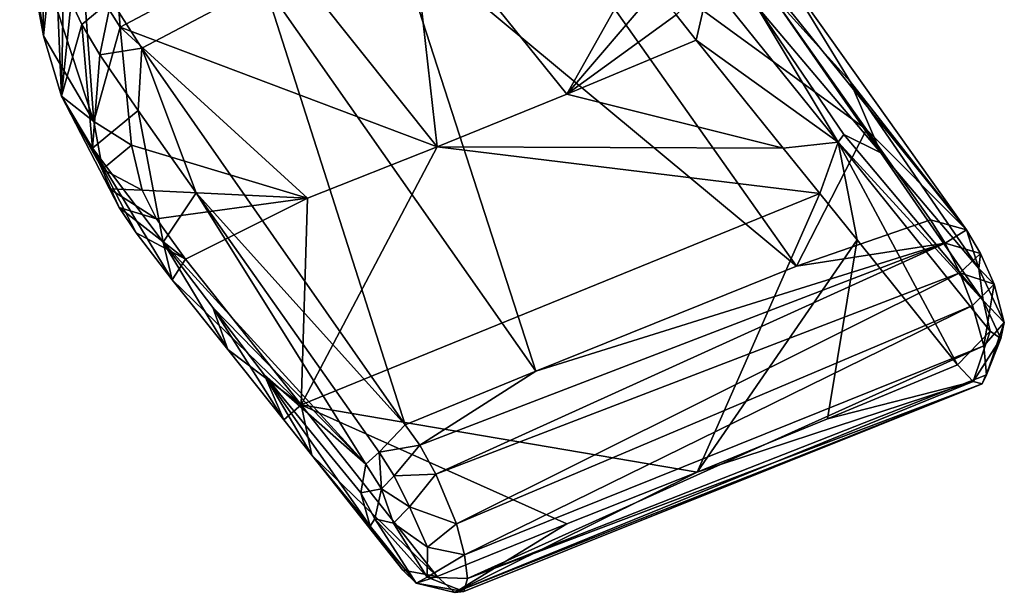
# Model space of a CAD drawing. Units: inches. Extents: x -2.7 to 2.7, y -5.5 to 5.5.
# Drawn here: x 1.7 to 2.7, y 1.3 to 1.9 of the extents above; entities that cross this region are included whole.
import ezdxf

# ---------------------------------------------------------------- set-up
doc = ezdxf.new("R2010")
doc.units = ezdxf.units.IN
doc.layers.get('0').update_dxf_attribs({"true_color": 0xc2ced6})

msp = doc.modelspace()

# ---------------------------------------------------------------- linework, layer by layer
for points in [[(1.6751, 2.059), (1.676, 1.9973), (1.7003, 1.8639), (1.6751, 2.059)], [(1.7003, 1.8639), (1.712, 1.9762), (1.6751, 2.059), (1.7003, 1.8639)], [(2.4986, 1.6197), (2.2088, 2.0301), (2.0713, 1.9753), (2.4986, 1.6197)], [(2.4986, 1.6197), (2.5727, 1.7646), (2.2088, 2.0301), (2.4986, 1.6197)], [(2.2088, 2.0301), (2.5727, 1.7646), (2.4231, 1.9759), (2.2088, 2.0301)], [(2.1178, 1.7463), (1.9465, 1.9608), (2.0879, 2.0095), (2.1178, 1.7463)], [(2.2551, 1.8022), (2.0879, 2.0095), (2.3302, 1.9364), (2.2551, 1.8022)], [(2.0879, 2.0095), (2.2551, 1.8022), (2.1178, 1.7463), (2.0879, 2.0095)], [(1.7003, 1.8639), (1.676, 1.9973), (1.6994, 1.9392), (1.7003, 1.8639)], [(1.712, 1.9762), (1.7003, 1.8639), (1.7193, 1.7998), (1.712, 1.9762)], [(1.7193, 1.7998), (1.7217, 1.9249), (1.712, 1.9762), (1.7193, 1.7998)], [(1.9341, 1.9193), (2.2222, 1.5082), (2.0713, 1.9753), (1.9341, 1.9193)], [(2.0713, 1.9753), (2.2222, 1.5082), (2.4986, 1.6197), (2.0713, 1.9753)], [(2.4231, 1.9759), (2.5727, 1.7646), (2.6786, 1.6581), (2.4231, 1.9759)], [(2.6786, 1.6581), (2.4855, 1.9305), (2.4231, 1.9759), (2.6786, 1.6581)], [(1.7764, 1.9426), (1.9465, 1.9608), (1.7818, 1.8733), (1.7764, 1.9426)], [(1.7818, 1.8733), (1.9465, 1.9608), (2.1178, 1.7463), (1.7818, 1.8733)], [(1.7417, 1.9368), (1.7764, 1.9426), (1.7818, 1.8733), (1.7417, 1.9368)], [(1.6994, 1.9392), (1.7536, 1.7729), (1.7003, 1.8639), (1.6994, 1.9392)], [(1.6994, 1.9392), (1.7417, 1.9368), (1.7536, 1.7729), (1.6994, 1.9392)], [(1.7818, 1.8733), (1.7536, 1.7729), (1.7417, 1.9368), (1.7818, 1.8733)], [(2.3302, 1.9364), (2.3494, 1.9127), (2.2551, 1.8022), (2.3302, 1.9364)], [(1.7193, 1.7998), (1.7298, 1.9001), (1.7217, 1.9249), (1.7193, 1.7998)], [(2.3923, 1.8594), (2.3708, 1.8861), (2.4063, 1.9208), (2.3923, 1.8594)], [(2.3923, 1.8594), (2.4063, 1.9208), (2.5425, 1.7511), (2.3923, 1.8594)], [(2.4063, 1.9208), (2.4556, 1.896), (2.5425, 1.7511), (2.4063, 1.9208)], [(2.4855, 1.9305), (2.5555, 1.8155), (2.469, 1.9117), (2.4855, 1.9305)], [(2.5555, 1.8155), (2.4855, 1.9305), (2.6786, 1.6581), (2.5555, 1.8155)], [(1.9341, 1.9193), (1.7721, 1.9022), (1.8047, 1.8507), (1.9341, 1.9193)], [(1.9341, 1.9193), (1.8047, 1.8507), (2.0836, 1.451), (1.9341, 1.9193)], [(2.0836, 1.451), (2.2222, 1.5082), (1.9341, 1.9193), (2.0836, 1.451)], [(2.3708, 1.8861), (2.2551, 1.8022), (2.3494, 1.9127), (2.3708, 1.8861)], [(2.4556, 1.896), (2.469, 1.9117), (2.5879, 1.7399), (2.4556, 1.896)], [(2.5555, 1.8155), (2.5879, 1.7399), (2.469, 1.9117), (2.5555, 1.8155)], [(1.741, 1.8761), (1.7298, 1.9001), (1.7193, 1.7998), (1.741, 1.8761)], [(1.7298, 1.9001), (1.741, 1.8761), (1.7721, 1.9022), (1.7298, 1.9001)], [(1.7721, 1.9022), (1.741, 1.8761), (1.76, 1.8439), (1.7721, 1.9022)], [(1.8047, 1.8507), (1.7721, 1.9022), (1.76, 1.8439), (1.8047, 1.8507)], [(2.5425, 1.7511), (2.4556, 1.896), (2.5488, 1.7594), (2.5425, 1.7511)], [(2.5879, 1.7399), (2.5488, 1.7594), (2.4556, 1.896), (2.5879, 1.7399)], [(2.2551, 1.8022), (2.3708, 1.8861), (2.3923, 1.8594), (2.2551, 1.8022)], [(1.7193, 1.7998), (1.7523, 1.7449), (1.741, 1.8761), (1.7193, 1.7998)], [(1.7523, 1.7449), (1.76, 1.8439), (1.741, 1.8761), (1.7523, 1.7449)], [(1.7818, 1.8733), (1.7936, 1.7478), (1.7536, 1.7729), (1.7818, 1.8733)], [(2.1178, 1.7463), (1.9803, 1.6916), (1.7818, 1.8733), (2.1178, 1.7463)], [(1.7818, 1.8733), (1.9803, 1.6916), (1.7936, 1.7478), (1.7818, 1.8733)], [(1.7193, 1.7998), (1.7003, 1.8639), (1.7536, 1.7729), (1.7193, 1.7998)], [(2.4845, 1.7447), (2.2551, 1.8022), (2.3923, 1.8594), (2.4845, 1.7447)], [(2.4845, 1.7447), (2.3923, 1.8594), (2.5425, 1.7511), (2.4845, 1.7447)], [(1.8047, 1.8507), (1.76, 1.8439), (1.8006, 1.7846), (1.8047, 1.8507)], [(1.8047, 1.8507), (1.8006, 1.7846), (1.8621, 1.6972), (1.8047, 1.8507)], [(2.0836, 1.451), (1.8047, 1.8507), (1.8621, 1.6972), (2.0836, 1.451)], [(1.76, 1.8439), (1.7523, 1.7449), (1.8006, 1.7846), (1.76, 1.8439)], [(2.5555, 1.8155), (2.6786, 1.6581), (2.6918, 1.6169), (2.5555, 1.8155)], [(2.5879, 1.7399), (2.5555, 1.8155), (2.6918, 1.6169), (2.5879, 1.7399)], [(1.7193, 1.7998), (1.7629, 1.7224), (1.7703, 1.7016), (1.7193, 1.7998)], [(1.7536, 1.7729), (1.7629, 1.7224), (1.7193, 1.7998), (1.7536, 1.7729)], [(1.7193, 1.7998), (1.7703, 1.7016), (1.7806, 1.6818), (1.7193, 1.7998)], [(1.7806, 1.6818), (1.7523, 1.7449), (1.7193, 1.7998), (1.7806, 1.6818)], [(2.1178, 1.7463), (2.2551, 1.8022), (2.4845, 1.7447), (2.1178, 1.7463)], [(1.7523, 1.7449), (1.8271, 1.6451), (1.8006, 1.7846), (1.7523, 1.7449)], [(1.8271, 1.6451), (1.8621, 1.6972), (1.8006, 1.7846), (1.8271, 1.6451)], [(1.7936, 1.7478), (1.7629, 1.7224), (1.7536, 1.7729), (1.7936, 1.7478)], [(2.6405, 1.6688), (2.5727, 1.7646), (2.4986, 1.6197), (2.6405, 1.6688)], [(2.5727, 1.7646), (2.6405, 1.6688), (2.6786, 1.6581), (2.5727, 1.7646)], [(2.5488, 1.7594), (2.6963, 1.5832), (2.5425, 1.7511), (2.5488, 1.7594)], [(2.6963, 1.5832), (2.5488, 1.7594), (2.5879, 1.7399), (2.6963, 1.5832)], [(1.7523, 1.7449), (1.7806, 1.6818), (1.7985, 1.6549), (1.7523, 1.7449)], [(1.8369, 1.6051), (1.7523, 1.7449), (1.7985, 1.6549), (1.8369, 1.6051)], [(1.8271, 1.6451), (1.7523, 1.7449), (1.8369, 1.6051), (1.8271, 1.6451)], [(1.7936, 1.7478), (1.8051, 1.7003), (1.7629, 1.7224), (1.7936, 1.7478)], [(1.7936, 1.7478), (1.9803, 1.6916), (1.8051, 1.7003), (1.7936, 1.7478)], [(1.9735, 1.4724), (2.1178, 1.7463), (2.5231, 1.6968), (1.9735, 1.4724)], [(1.9735, 1.4724), (1.9803, 1.6916), (2.1178, 1.7463), (1.9735, 1.4724)], [(2.4845, 1.7447), (2.5231, 1.6968), (2.1178, 1.7463), (2.4845, 1.7447)], [(2.5231, 1.6968), (2.4845, 1.7447), (2.5425, 1.7511), (2.5231, 1.6968)], [(2.5629, 1.6473), (2.5231, 1.6968), (2.5425, 1.7511), (2.5629, 1.6473)], [(2.5425, 1.7511), (2.6963, 1.5832), (2.7039, 1.5505), (2.5425, 1.7511)], [(2.7039, 1.5505), (2.6693, 1.5149), (2.5425, 1.7511), (2.7039, 1.5505)], [(2.6693, 1.5149), (2.5629, 1.6473), (2.5425, 1.7511), (2.6693, 1.5149)], [(2.5879, 1.7399), (2.6918, 1.6169), (2.6963, 1.5832), (2.5879, 1.7399)], [(1.8051, 1.7003), (1.7703, 1.7016), (1.7629, 1.7224), (1.8051, 1.7003)], [(1.7703, 1.7016), (1.8051, 1.7003), (1.8201, 1.6698), (1.7703, 1.7016)], [(1.8201, 1.6698), (1.7806, 1.6818), (1.7703, 1.7016), (1.8201, 1.6698)], [(1.8051, 1.7003), (1.9803, 1.6916), (1.8201, 1.6698), (1.8051, 1.7003)], [(1.9803, 1.6916), (1.851, 1.6271), (1.8201, 1.6698), (1.9803, 1.6916)], [(2.042, 1.4095), (1.8621, 1.6972), (1.8271, 1.6451), (2.042, 1.4095)], [(1.9803, 1.6916), (1.9735, 1.4724), (1.851, 1.6271), (1.9803, 1.6916)], [(1.8621, 1.6972), (2.042, 1.4095), (2.0562, 1.422), (1.8621, 1.6972)], [(2.0836, 1.451), (1.8621, 1.6972), (2.0562, 1.422), (2.0836, 1.451)], [(2.5231, 1.6968), (2.3933, 1.4011), (1.9735, 1.4724), (2.5231, 1.6968)], [(2.5231, 1.6968), (2.5629, 1.6473), (2.3933, 1.4011), (2.5231, 1.6968)], [(1.7806, 1.6818), (1.8201, 1.6698), (1.851, 1.6271), (1.7806, 1.6818)], [(1.851, 1.6271), (1.7985, 1.6549), (1.7806, 1.6818), (1.851, 1.6271)], [(2.4986, 1.6197), (2.6561, 1.6438), (2.6405, 1.6688), (2.4986, 1.6197)], [(2.6786, 1.6581), (2.6405, 1.6688), (2.6561, 1.6438), (2.6786, 1.6581)], [(1.851, 1.6271), (1.8369, 1.6051), (1.7985, 1.6549), (1.851, 1.6271)], [(2.6561, 1.6438), (2.6937, 1.6331), (2.6786, 1.6581), (2.6561, 1.6438)], [(2.6937, 1.6331), (2.6918, 1.6169), (2.6786, 1.6581), (2.6937, 1.6331)], [(1.8799, 1.5757), (2.042, 1.4095), (1.8271, 1.6451), (1.8799, 1.5757)], [(1.8271, 1.6451), (1.8369, 1.6051), (1.8958, 1.531), (1.8271, 1.6451)], [(1.8271, 1.6451), (1.8958, 1.531), (1.8799, 1.5757), (1.8271, 1.6451)], [(2.2222, 1.5082), (2.0991, 1.4295), (2.6561, 1.6438), (2.2222, 1.5082)], [(2.6561, 1.6438), (2.0991, 1.4295), (2.1161, 1.3988), (2.6561, 1.6438)], [(2.1161, 1.3988), (2.6716, 1.6123), (2.6561, 1.6438), (2.1161, 1.3988)], [(2.6561, 1.6438), (2.4986, 1.6197), (2.2222, 1.5082), (2.6561, 1.6438)], [(2.5629, 1.6473), (2.5314, 1.4574), (2.3933, 1.4011), (2.5629, 1.6473)], [(2.5629, 1.6473), (2.6693, 1.5149), (2.5314, 1.4574), (2.5629, 1.6473)], [(2.6937, 1.6331), (2.6561, 1.6438), (2.6716, 1.6123), (2.6937, 1.6331)], [(2.6716, 1.6123), (2.7081, 1.6004), (2.6937, 1.6331), (2.6716, 1.6123)], [(2.7081, 1.6004), (2.6918, 1.6169), (2.6937, 1.6331), (2.7081, 1.6004)], [(1.9735, 1.4724), (1.8369, 1.6051), (1.851, 1.6271), (1.9735, 1.4724)], [(2.6716, 1.6123), (2.1161, 1.3988), (2.138, 1.346), (2.6716, 1.6123)], [(2.138, 1.346), (2.6851, 1.5777), (2.6716, 1.6123), (2.138, 1.346)], [(2.7081, 1.6004), (2.6716, 1.6123), (2.6851, 1.5777), (2.7081, 1.6004)], [(2.6963, 1.5832), (2.6918, 1.6169), (2.7188, 1.5599), (2.6963, 1.5832)], [(2.7188, 1.5599), (2.6918, 1.6169), (2.7081, 1.6004), (2.7188, 1.5599)], [(1.9735, 1.4724), (1.8958, 1.531), (1.8369, 1.6051), (1.9735, 1.4724)], [(2.7081, 1.6004), (2.6851, 1.5777), (2.697, 1.5349), (2.7081, 1.6004)], [(2.697, 1.5349), (2.7188, 1.5599), (2.7081, 1.6004), (2.697, 1.5349)], [(2.6851, 1.5777), (2.138, 1.346), (2.1467, 1.3134), (2.6851, 1.5777)], [(2.1467, 1.3134), (2.697, 1.5349), (2.6851, 1.5777), (2.1467, 1.3134)], [(2.6963, 1.5832), (2.7188, 1.5599), (2.7151, 1.5428), (2.6963, 1.5832)], [(2.6963, 1.5832), (2.7151, 1.5428), (2.7039, 1.5505), (2.6963, 1.5832)], [(1.9345, 1.5039), (2.042, 1.4095), (1.8799, 1.5757), (1.9345, 1.5039)], [(1.8799, 1.5757), (1.8958, 1.531), (1.955, 1.4564), (1.8799, 1.5757)], [(1.8799, 1.5757), (1.955, 1.4564), (1.9345, 1.5039), (1.8799, 1.5757)], [(2.6999, 1.5044), (2.7188, 1.5599), (2.697, 1.5349), (2.6999, 1.5044)], [(2.6999, 1.5044), (2.7151, 1.5428), (2.7188, 1.5599), (2.6999, 1.5044)], [(2.6858, 1.4972), (2.6693, 1.5149), (2.7039, 1.5505), (2.6858, 1.4972)], [(2.6858, 1.4972), (2.7039, 1.5505), (2.7151, 1.5428), (2.6858, 1.4972)], [(2.697, 1.5349), (2.1467, 1.3134), (2.1498, 1.288), (2.697, 1.5349)], [(2.1498, 1.288), (2.6999, 1.5044), (2.697, 1.5349), (2.1498, 1.288)], [(2.6858, 1.4972), (2.7151, 1.5428), (2.6953, 1.4947), (2.6858, 1.4972)], [(2.6953, 1.4947), (2.7151, 1.5428), (2.6999, 1.5044), (2.6953, 1.4947)], [(1.9735, 1.4724), (1.955, 1.4564), (1.8958, 1.531), (1.9735, 1.4724)], [(2.5314, 1.4574), (2.6693, 1.5149), (2.6858, 1.4972), (2.5314, 1.4574)], [(1.9345, 1.5039), (2.0466, 1.3438), (2.0368, 1.3791), (1.9345, 1.5039)], [(2.042, 1.4095), (1.9345, 1.5039), (2.0368, 1.3791), (2.042, 1.4095)], [(1.9847, 1.419), (2.0466, 1.3438), (1.9345, 1.5039), (1.9847, 1.419)], [(1.955, 1.4564), (1.9847, 1.419), (1.9345, 1.5039), (1.955, 1.4564)], [(2.0836, 1.451), (2.0991, 1.4295), (2.2222, 1.5082), (2.0836, 1.451)], [(2.6953, 1.4947), (2.6999, 1.5044), (2.1498, 1.288), (2.6953, 1.4947)], [(2.1364, 1.2734), (2.6858, 1.4972), (2.6953, 1.4947), (2.1364, 1.2734)], [(2.1364, 1.2734), (2.3933, 1.4011), (2.6858, 1.4972), (2.1364, 1.2734)], [(2.6953, 1.4947), (2.146, 1.2742), (2.1364, 1.2734), (2.6953, 1.4947)], [(2.1498, 1.288), (2.146, 1.2742), (2.6953, 1.4947), (2.1498, 1.288)], [(2.6858, 1.4972), (2.3933, 1.4011), (2.5314, 1.4574), (2.6858, 1.4972)], [(1.9735, 1.4724), (1.9847, 1.419), (1.955, 1.4564), (1.9735, 1.4724)], [(2.3933, 1.4011), (2.255, 1.346), (1.9735, 1.4724), (2.3933, 1.4011)], [(2.1177, 1.2902), (1.9735, 1.4724), (2.255, 1.346), (2.1177, 1.2902)], [(1.9735, 1.4724), (2.1177, 1.2902), (1.9847, 1.419), (1.9735, 1.4724)], [(2.0562, 1.422), (2.0991, 1.4295), (2.0836, 1.451), (2.0562, 1.422)], [(2.0562, 1.422), (2.042, 1.4095), (2.0585, 1.3834), (2.0562, 1.422)], [(2.0562, 1.422), (2.0722, 1.3972), (2.0991, 1.4295), (2.0562, 1.422)], [(2.0562, 1.422), (2.0585, 1.3834), (2.0722, 1.3972), (2.0562, 1.422)], [(2.0991, 1.4295), (2.0722, 1.3972), (2.1161, 1.3988), (2.0991, 1.4295)], [(2.0814, 1.2971), (2.0466, 1.3438), (1.9847, 1.419), (2.0814, 1.2971)], [(2.1177, 1.2902), (2.0814, 1.2971), (1.9847, 1.419), (2.1177, 1.2902)], [(2.0585, 1.3834), (2.042, 1.4095), (2.0368, 1.3791), (2.0585, 1.3834)], [(2.1161, 1.3988), (2.0722, 1.3972), (2.0884, 1.364), (2.1161, 1.3988)], [(2.1161, 1.3988), (2.0884, 1.364), (2.138, 1.346), (2.1161, 1.3988)], [(2.1364, 1.2734), (2.255, 1.346), (2.3933, 1.4011), (2.1364, 1.2734)], [(2.0884, 1.364), (2.0722, 1.3972), (2.0585, 1.3834), (2.0884, 1.364)], [(2.0368, 1.3791), (2.0515, 1.3513), (2.0585, 1.3834), (2.0368, 1.3791)], [(2.0368, 1.3791), (2.0466, 1.3438), (2.0515, 1.3513), (2.0368, 1.3791)], [(2.0515, 1.3513), (2.0713, 1.3469), (2.0585, 1.3834), (2.0515, 1.3513)], [(2.0585, 1.3834), (2.0713, 1.3469), (2.0884, 1.364), (2.0585, 1.3834)], [(2.0713, 1.3469), (2.1075, 1.3215), (2.0884, 1.364), (2.0713, 1.3469)], [(2.1075, 1.3215), (2.138, 1.346), (2.0884, 1.364), (2.1075, 1.3215)], [(2.0954, 1.283), (2.0515, 1.3513), (2.0466, 1.3438), (2.0954, 1.283)], [(2.1069, 1.2894), (2.0515, 1.3513), (2.0954, 1.283), (2.1069, 1.2894)], [(2.0713, 1.3469), (2.0515, 1.3513), (2.1069, 1.2894), (2.0713, 1.3469)], [(2.1075, 1.3215), (2.0713, 1.3469), (2.1069, 1.2894), (2.1075, 1.3215)], [(2.0954, 1.283), (2.0466, 1.3438), (2.0814, 1.2971), (2.0954, 1.283)], [(2.1075, 1.3215), (2.1467, 1.3134), (2.138, 1.346), (2.1075, 1.3215)], [(2.1364, 1.2734), (2.1177, 1.2902), (2.255, 1.346), (2.1364, 1.2734)], [(2.1467, 1.3134), (2.1075, 1.3215), (2.1069, 1.2894), (2.1467, 1.3134)], [(2.1069, 1.2894), (2.1498, 1.288), (2.1467, 1.3134), (2.1069, 1.2894)], [(2.0954, 1.283), (2.0814, 1.2971), (2.1177, 1.2902), (2.0954, 1.283)], [(2.1177, 1.2902), (2.1364, 1.2734), (2.0954, 1.283), (2.1177, 1.2902)], [(2.146, 1.2742), (2.1069, 1.2894), (2.0954, 1.283), (2.146, 1.2742)], [(2.146, 1.2742), (2.1498, 1.288), (2.1069, 1.2894), (2.146, 1.2742)], [(2.1364, 1.2734), (2.146, 1.2742), (2.0954, 1.283), (2.1364, 1.2734)]]:
    msp.add_lwpolyline(points)

doc.saveas('drawing.dxf')
